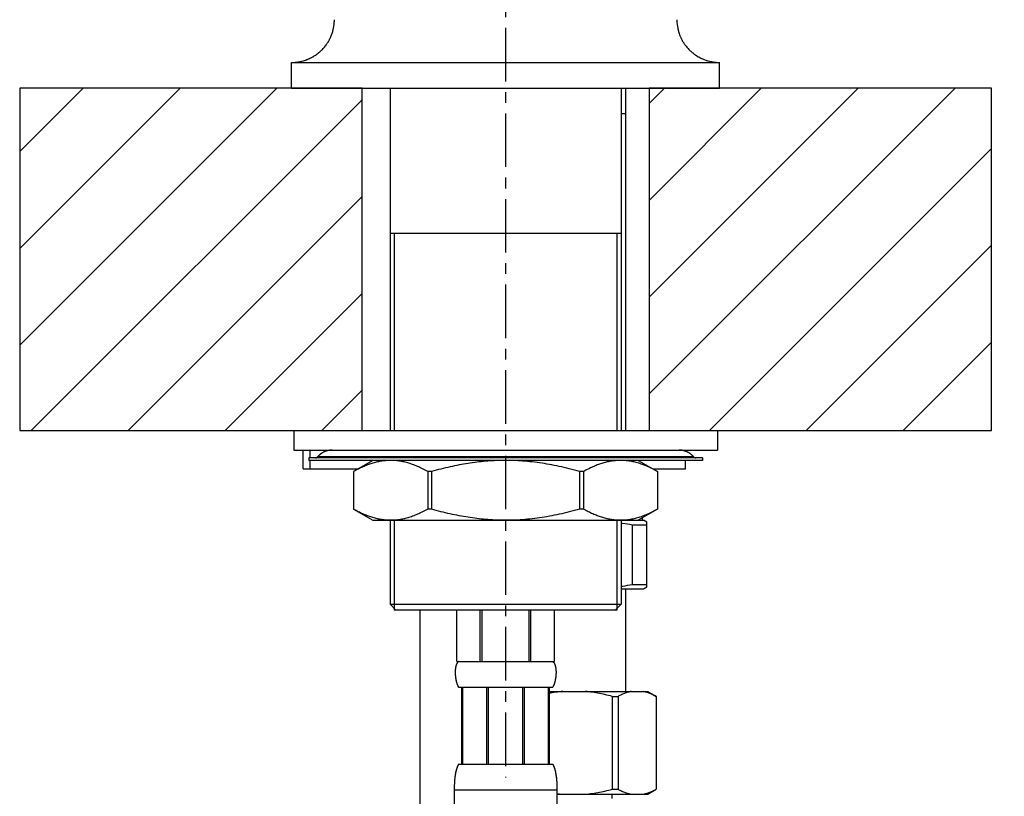
# Model space of a CAD drawing. Extents: x 112 to 952, y 65 to 1253.
# Drawn here: x 586 to 701, y 901 to 992 of the extents above; entities that cross this region are included whole.
import ezdxf

# ---------------------------------------------------------------- set-up
doc = ezdxf.new("R2010")
doc.units = 0
doc.header["$MEASUREMENT"] = 0
doc.linetypes.add('CENTER', pattern=[50.8, 31.75, -6.35, 6.35, -6.35])
doc.linetypes.add('CENTER1', pattern=[10, 6.25, -1.25, 1.25, -1.25])
doc.layers.get('DEFPOINTS').update_dxf_attribs({"linetype": 'CONTINUOUS'})
for name, color, linetype in [('60_ENTITA_GRP', 7, 'CONTINUOUS'), ('中心線', 1, 'CENTER'), ('細線', 7, 'CONTINUOUS')]:
    doc.layers.add(name, color=color, linetype=linetype)
doc.layers.add('寸法', color=3, linetype='CONTINUOUS', lineweight=20)
doc.styles.add('JAPANESE', font='romans.shx', dxfattribs={"bigfont": 'bigfont.shx'})
doc.dimstyles.new('KIHON', dxfattribs={"dimtxt": 10, "dimasz": 10, "dimexe": 0, "dimexo": 6, "dimgap": 2, "dimtad": 1, "dimdec": 4, "dimdsep": 46, "dimtxsty": 'JAPANESE', "dimcen": 2.5, "dimadec": 0, "dimazin": 0, "dimtfac": 1, "dimtdec": 4, "dimtmove": 2, "dimatfit": 3, "dimfxl": 0, "dimtolj": 1, "dimarcsym": 0})

# ---------------------------------------------------------------- blocks, each defined once
blk = doc.blocks.new('*D15')
at = {"layer": 'DEFPOINTS', "color": 0}
for p in [(772.04, 1084.82), (699.1, 983.91), (845.7, 983.91)]:
    blk.add_point(p, dxfattribs=at)
at = {"layer": '寸法', "color": 0, "lineweight": -2}
for p, q in [((778.04, 1084.82), (845.7, 1084.82)), ((845.7, 1074.82), (845.7, 993.91)), ((705.1, 983.91), (845.7, 983.91))]:
    blk.add_line(p, q, dxfattribs=at)
at = {"layer": '寸法', "color": 0}
for points in [[(844.03, 1074.82), (847.37, 1074.82), (845.7, 1084.82)], [(844.03, 993.91), (847.37, 993.91), (845.7, 983.91)]]:
    blk.add_solid(points, dxfattribs=at)
at = {"layer": '寸法', "color": 0, "lineweight": 18, "insert": (838.7, 1034.37), "char_height": 10, "attachment_point": 5, "rotation": 90, "style": 'JAPANESE'}
blk.add_mtext('\\A1;101', dxfattribs=at)

msp = doc.modelspace()

# ---------------------------------------------------------------- linework, layer by layer
at = {"layer": '60_ENTITA_GRP', "color": 2, "linetype": 'Continuous'}
for points in [[(585.59521, 983.91447), (585.59521, 943.91412)], [(625.59555, 983.91447), (585.59521, 983.91447)], [(585.59521, 976.49924), (593.01043, 983.91447)], [(585.59521, 965.18554), (604.32413, 983.91447)], [(585.59521, 953.87184), (615.63784, 983.91447)], [(625.59555, 943.91412), (625.59555, 983.91447)], [(659.09568, 983.91447), (659.09568, 943.91412)], [(699.09602, 983.91447), (659.09568, 983.91447)], [(659.09568, 982.11681), (660.89264, 983.91447)], [(659.09568, 970.80311), (672.20634, 983.91447)], [(659.09568, 959.48941), (683.52004, 983.91447)], [(659.09568, 948.17571), (694.83374, 983.91447)], [(699.09602, 943.91412), (699.09602, 983.91447)], [(586.9512, 943.91412), (625.59555, 982.55848)], [(666.1471, 943.91412), (699.09602, 976.86235)], [(598.2649, 943.91412), (625.59555, 971.24477)], [(677.4608, 943.91412), (699.09602, 965.54865)], [(609.5786, 943.91412), (625.59555, 959.93107)], [(688.7745, 943.91412), (699.09602, 954.23495)], [(620.8923, 943.91412), (625.59555, 948.61737)], [(585.59521, 943.91412), (625.59555, 943.91412)], [(659.09568, 943.91412), (699.09602, 943.91412)]]:
    msp.add_lwpolyline(points, dxfattribs=at)
at = {"layer": '中心線', "linetype": 'CENTER1'}
msp.add_line((642.34561, 1110.95451), (642.34561, 903.35112), dxfattribs=at)
at = {"layer": '細線'}
for p, q in [((636.45587, 915.69533), (636.45587, 915.58233)), ((636.45725, 915.55959), (636.45725, 915.51412)), ((636.46276, 915.86621), (636.46001, 915.82211)), ((636.51513, 916.281), (636.50962, 916.25206)), ((636.52202, 916.31682), (636.51651, 916.28789)), ((648.23259, 915.47622), (648.22984, 915.43075)), ((648.23535, 915.68017), (648.23535, 915.56717)), ((636.4917, 915.09175), (636.49721, 915.04489)), ((636.55096, 914.73759), (636.56198, 914.68936)), ((636.56612, 914.67351), (636.58265, 914.60117)), ((648.03278, 914.34003), (648.02175, 914.30695)), ((648.14027, 914.73759), (648.12924, 914.68936)), ((648.17472, 914.91949), (648.16645, 914.87264)), ((648.19952, 915.09175), (648.19401, 915.04489)), ((648.21055, 915.17719), (648.20503, 915.13033))]:
    msp.add_line(p, q, dxfattribs=at)
for points in [[(617.34523, 983.91447), (617.34523, 986.91446)], [(617.34523, 986.91446), (667.346, 986.91446)], [(667.346, 983.91447), (667.346, 986.91446)], [(617.34523, 983.91447), (667.346, 983.91447)], [(628.84634, 983.91447), (628.84634, 943.91412)], [(655.84626, 983.91447), (655.84626, 943.91412)], [(656.34511, 983.91447), (656.34511, 943.91412)], [(656.34511, 980.91447), (655.84626, 980.91447)], [(655.84626, 966.91429), (628.84634, 966.91429)], [(629.34519, 966.91429), (629.34519, 943.91412)], [(655.34603, 966.91429), (655.34603, 943.91412)], [(617.59603, 943.91412), (617.59603, 941.61418)], [(617.59603, 943.91412), (667.09519, 943.91412)], [(667.09519, 943.91412), (667.09519, 941.61418)], [(617.59603, 941.61418), (667.09519, 941.61418)], [(618.70122, 939.41414), (618.70122, 941.61418)], [(619.34614, 940.71432), (619.34614, 940.41391)], [(665.34508, 940.71432), (619.34614, 940.71432)], [(619.5308, 940.71432), (619.5308, 941.61418)], [(664.31707, 940.81974), (620.37416, 940.81974)], [(663.34555, 941.48878), (663.34555, 941.61418)], [(665.34508, 940.71432), (665.34508, 940.41391)], [(665.34508, 940.41391), (619.34614, 940.41391)], [(619.5308, 939.41414), (619.5308, 940.41391)], [(626.84405, 940.41322), (624.59509, 939.1151)], [(628.84496, 940.41322), (628.79397, 940.41322), (628.66444, 940.40908), (628.5349, 940.40288), (628.40675, 940.39461), (628.27721, 940.3829), (628.14905, 940.36981), (628.01952, 940.35396), (627.89136, 940.33536), (627.76182, 940.31469), (627.63229, 940.29126), (627.50413, 940.26577), (627.37459, 940.23752), (627.24644, 940.2072), (627.1169, 940.17482), (626.98737, 940.13968), (626.85783, 940.10247), (626.72829, 940.06251), (626.59876, 940.02048), (626.46922, 939.97638), (626.33831, 939.93021), (626.20877, 939.88129), (626.07786, 939.83031), (625.94557, 939.77725), (625.81465, 939.72144), (625.68236, 939.66356), (625.54869, 939.60362), (625.4164, 939.54092), (625.28135, 939.47615), (625.14631, 939.40863), (625.01126, 939.33903), (624.87345, 939.26669), (624.73565, 939.19227), (624.59785, 939.1151)], [(633.24642, 939.1151), (633.09483, 939.19985), (632.94325, 939.28185), (632.79304, 939.36039), (632.64422, 939.43619), (632.49539, 939.50853), (632.34794, 939.57881), (632.20187, 939.64565), (632.05717, 939.71042), (631.9111, 939.77174), (631.76778, 939.83031), (631.62309, 939.88612), (631.47977, 939.93917), (631.33646, 939.99016), (631.19314, 940.0377), (631.0512, 940.08249), (630.90926, 940.12521), (630.76595, 940.16448), (630.62401, 940.201), (630.48207, 940.23476), (630.34013, 940.26577), (630.1982, 940.29333), (630.05626, 940.31882), (629.9157, 940.34087), (629.77376, 940.36016), (629.63182, 940.3767), (629.48988, 940.39048), (629.34795, 940.40081), (629.20601, 940.40839), (629.06407, 940.41253), (628.99241, 940.41322)], [(642.18989, 940.41322), (642.08792, 940.41322), (641.83022, 940.40908), (641.57253, 940.40288), (641.31346, 940.39461), (641.05577, 940.3829), (640.79807, 940.36981), (640.54038, 940.35396), (640.28269, 940.33536), (640.02499, 940.31469), (639.7673, 940.29126), (639.50961, 940.26577), (639.25054, 940.23752), (638.99284, 940.2072), (638.73515, 940.17482), (638.47608, 940.13968), (638.21701, 940.10247), (637.95793, 940.06251), (637.69886, 940.02048), (637.43841, 939.97638), (637.17934, 939.93021), (636.91752, 939.88129), (636.65569, 939.83031), (636.39386, 939.77725), (636.12928, 939.72144), (635.86469, 939.66356), (635.60011, 939.60362), (635.33277, 939.54092), (635.06405, 939.47615), (634.79396, 939.40863), (634.52248, 939.33903), (634.24963, 939.26669), (633.97402, 939.19227), (633.69566, 939.1151)], [(650.99556, 939.1151), (650.68964, 939.19985), (650.38785, 939.28185), (650.08744, 939.36039), (649.7884, 939.43619), (649.49212, 939.50853), (649.1986, 939.57881), (648.90508, 939.64565), (648.61431, 939.71042), (648.32492, 939.77174), (648.03553, 939.83031), (647.74752, 939.88612), (647.46089, 939.93917), (647.17426, 939.99016), (646.88901, 940.0377), (646.60375, 940.08249), (646.3185, 940.12521), (646.03462, 940.16448), (645.74937, 940.201), (645.46549, 940.23476), (645.18162, 940.26577), (644.89912, 940.29333), (644.61524, 940.31882), (644.33137, 940.34087), (644.04749, 940.36016), (643.76361, 940.3767), (643.47974, 940.39048), (643.19724, 940.40081), (642.91336, 940.40839), (642.62949, 940.41253), (642.48755, 940.41322)], [(655.69192, 940.41322), (655.63955, 940.41322), (655.5114, 940.40908), (655.38186, 940.40288), (655.2537, 940.39461), (655.12417, 940.3829), (654.99601, 940.36981), (654.86647, 940.35396), (654.73832, 940.33536), (654.60878, 940.31469), (654.47925, 940.29126), (654.35109, 940.26577), (654.22155, 940.23752), (654.09339, 940.2072), (653.96386, 940.17482), (653.83432, 940.13968), (653.70479, 940.10247), (653.57525, 940.06251), (653.44572, 940.02048), (653.31618, 939.97638), (653.18527, 939.93021), (653.05573, 939.88129), (652.92482, 939.83031), (652.79253, 939.77725), (652.66161, 939.72144), (652.52932, 939.66356), (652.39565, 939.60362), (652.26198, 939.54092), (652.12831, 939.47615), (651.99326, 939.40863), (651.85822, 939.33903), (651.72041, 939.26669), (651.58261, 939.19227), (651.4448, 939.1151)], [(660.09338, 939.1151), (659.94179, 939.19985), (659.79021, 939.28185), (659.64, 939.36039), (659.49117, 939.43619), (659.34235, 939.50853), (659.1949, 939.57881), (659.04882, 939.64565), (658.90275, 939.71042), (658.75806, 939.77174), (658.61336, 939.83031), (658.47005, 939.88612), (658.32673, 939.93917), (658.18341, 939.99016), (658.0401, 940.0377), (657.89816, 940.08249), (657.75622, 940.12521), (657.61291, 940.16448), (657.47097, 940.201), (657.32903, 940.23476), (657.18709, 940.26577), (657.04515, 940.29333), (656.90322, 940.31882), (656.76128, 940.34087), (656.62072, 940.36016), (656.47878, 940.3767), (656.33684, 940.39048), (656.1949, 940.40081), (656.05297, 940.40839), (655.91103, 940.41253), (655.84626, 940.41322)], [(657.84717, 940.41322), (660.09476, 939.11579)], [(663.34555, 939.41414), (663.34555, 940.41322)], [(618.70122, 939.41414), (625.11323, 939.41414)], [(624.59509, 939.1151), (624.59509, 934.71296)], [(624.59785, 939.1151), (624.59509, 939.1151)], [(624.59785, 939.1151), (624.59785, 934.71296)], [(633.24642, 939.1151), (633.24642, 934.71296)], [(633.69566, 939.1151), (633.24642, 939.1151)], [(633.69566, 939.1151), (633.69566, 934.71296)], [(650.99556, 939.1151), (650.99556, 934.71296)], [(651.4448, 939.1151), (650.99556, 939.1151)], [(651.4448, 939.1151), (651.4448, 934.71296)], [(659.57799, 939.41414), (663.34555, 939.41414)], [(660.09338, 939.1151), (660.09338, 934.71296)], [(660.09613, 939.1151), (660.09338, 939.1151)], [(660.09613, 939.1151), (660.09613, 934.71296)], [(624.59509, 934.71296), (624.59785, 934.71296)], [(624.59647, 934.71227), (626.84543, 933.41416)], [(628.92213, 933.41416), (628.79397, 933.41553), (628.66444, 933.41898), (628.5349, 933.42518), (628.40675, 933.43414), (628.27721, 933.44516), (628.14905, 933.45894), (628.01952, 933.47479), (627.89136, 933.49339), (627.76182, 933.51406), (627.63229, 933.5368), (627.50413, 933.56298), (627.37459, 933.59054), (627.24644, 933.62086), (627.1169, 933.65393), (626.98737, 933.68907), (626.85783, 933.72628), (626.72829, 933.76556), (626.59876, 933.80759), (626.46922, 933.85168), (626.33831, 933.89854), (626.20877, 933.94677), (626.07786, 933.99844), (625.94557, 934.0515), (625.81465, 934.10731), (625.68236, 934.16519), (625.54869, 934.22513), (625.4164, 934.28783), (625.28135, 934.3526), (625.14631, 934.41944), (625.01126, 934.48903), (624.87345, 934.56137), (624.73565, 934.63648), (624.59785, 934.71296)], [(633.24642, 934.71296), (633.09483, 934.62821), (632.94325, 934.5469), (632.79304, 934.46836), (632.64422, 934.39256), (632.49539, 934.31953), (632.34794, 934.24994), (632.20187, 934.18241), (632.05717, 934.11833), (631.9111, 934.05701), (631.76778, 933.99776), (631.62309, 933.94194), (631.47977, 933.88889), (631.33646, 933.83859), (631.19314, 933.79036), (631.0512, 933.74557), (630.90926, 933.70354), (630.76595, 933.66427), (630.62401, 933.62775), (630.48207, 933.59399), (630.34013, 933.56298), (630.1982, 933.53473), (630.05626, 933.50924), (629.9157, 933.48719), (629.77376, 933.4679), (629.63182, 933.45136), (629.48988, 933.43827), (629.34795, 933.42794), (629.20601, 933.42036), (629.06407, 933.41553), (628.92213, 933.41416)], [(633.69566, 934.71296), (633.24642, 934.71296)], [(642.34561, 933.41416), (642.08792, 933.41553), (641.83022, 933.41898), (641.57253, 933.42518), (641.31346, 933.43414), (641.05577, 933.44516), (640.79807, 933.45894), (640.54038, 933.47479), (640.28269, 933.49339), (640.02499, 933.51406), (639.7673, 933.5368), (639.50961, 933.56298), (639.25054, 933.59054), (638.99284, 933.62086), (638.73515, 933.65393), (638.47608, 933.68907), (638.21701, 933.72628), (637.95793, 933.76556), (637.69886, 933.80759), (637.43841, 933.85168), (637.17934, 933.89854), (636.91752, 933.94677), (636.65569, 933.99844), (636.39386, 934.0515), (636.12928, 934.10731), (635.86469, 934.16519), (635.60011, 934.22513), (635.33277, 934.28783), (635.06405, 934.3526), (634.79396, 934.41944), (634.52248, 934.48903), (634.24963, 934.56137), (633.97402, 934.63648), (633.69566, 934.71296)], [(650.99556, 934.71296), (650.68964, 934.62821), (650.38785, 934.5469), (650.08744, 934.46836), (649.7884, 934.39256), (649.49212, 934.31953), (649.1986, 934.24994), (648.90508, 934.18241), (648.61431, 934.11833), (648.32492, 934.05701), (648.03553, 933.99776), (647.74752, 933.94194), (647.46089, 933.88889), (647.17426, 933.83859), (646.88901, 933.79036), (646.60375, 933.74557), (646.3185, 933.70354), (646.03462, 933.66427), (645.74937, 933.62775), (645.46549, 933.59399), (645.18162, 933.56298), (644.89912, 933.53473), (644.61524, 933.50924), (644.33137, 933.48719), (644.04749, 933.4679), (643.76361, 933.45136), (643.47974, 933.43827), (643.19724, 933.42794), (642.91336, 933.42036), (642.62949, 933.41553), (642.34561, 933.41416)], [(651.4448, 934.71296), (650.99556, 934.71296)], [(655.76909, 933.41416), (655.63955, 933.41553), (655.5114, 933.41898), (655.38186, 933.42518), (655.2537, 933.43414), (655.12417, 933.44516), (654.99601, 933.45894), (654.86647, 933.47479), (654.73832, 933.49339), (654.60878, 933.51406), (654.47925, 933.5368), (654.35109, 933.56298), (654.22155, 933.59054), (654.09339, 933.62086), (653.96386, 933.65393), (653.83432, 933.68907), (653.70479, 933.72628), (653.57525, 933.76556), (653.44572, 933.80759), (653.31618, 933.85168), (653.18527, 933.89854), (653.05573, 933.94677), (652.92482, 933.99844), (652.79253, 934.0515), (652.66161, 934.10731), (652.52932, 934.16519), (652.39565, 934.22513), (652.26198, 934.28783), (652.12831, 934.3526), (651.99326, 934.41944), (651.85822, 934.48903), (651.72041, 934.56137), (651.58261, 934.63648), (651.4448, 934.71296)], [(660.09338, 934.71296), (659.94179, 934.62821), (659.79021, 934.5469), (659.64, 934.46836), (659.49117, 934.39256), (659.34235, 934.31953), (659.1949, 934.24994), (659.04882, 934.18241), (658.90275, 934.11833), (658.75806, 934.05701), (658.61336, 933.99776), (658.47005, 933.94194), (658.32673, 933.88889), (658.18341, 933.83859), (658.0401, 933.79036), (657.89816, 933.74557), (657.75622, 933.70354), (657.61291, 933.66427), (657.47097, 933.62775), (657.32903, 933.59399), (657.18709, 933.56298), (657.04515, 933.53473), (656.90322, 933.50924), (656.76128, 933.48719), (656.62072, 933.4679), (656.47878, 933.45136), (656.33684, 933.43827), (656.1949, 933.42794), (656.05297, 933.42036), (655.91103, 933.41553)], [(660.09613, 934.71296), (657.8458, 933.41416)], [(660.09338, 934.71296), (660.09613, 934.71296)], [(626.84543, 933.41416), (658.44524, 933.41416)], [(628.84634, 933.41416), (628.84634, 923.61423)], [(629.34519, 933.41416), (629.34519, 922.91419)], [(655.34603, 933.41416), (655.34603, 922.91419)], [(655.91103, 933.41553), (655.76909, 933.41416)], [(655.84626, 933.41416), (655.84626, 923.61423)], [(655.84626, 933.11237), (656.01576, 933.09307), (656.29964, 933.05311), (656.58489, 933.00763), (656.87152, 932.95458), (657.15815, 932.89464)], [(657.15815, 925.93416), (657.15815, 932.89464)], [(657.15815, 932.89464), (658.84625, 932.89464)], [(658.34602, 933.41416), (658.34602, 933.70286)], [(658.84625, 933.18333), (658.44524, 933.41416)], [(658.84625, 925.64477), (658.84625, 933.18333)], [(655.84626, 925.71643), (656.01576, 925.73572), (656.29964, 925.775), (656.58489, 925.82116), (656.87152, 925.87421), (657.15815, 925.93416)], [(657.15815, 925.93416), (658.84625, 925.93416)], [(655.84626, 925.41395), (658.44524, 925.41395)], [(656.34511, 925.41395), (656.34511, 913.41399)], [(658.44524, 925.41395), (658.84625, 925.64477)], [(628.84634, 923.61423), (629.54501, 922.91419)], [(628.84634, 923.61423), (655.84626, 923.61423)], [(655.84626, 923.61423), (655.14622, 922.91419)], [(655.34603, 922.91419), (629.34519, 922.91419)], [(632.34518, 922.91419), (632.34518, 848.91418)], [(636.64604, 916.9142), (636.64604, 922.91419)], [(636.64742, 916.9142), (636.64742, 922.91419)], [(639.38421, 916.9142), (639.38421, 922.91419)], [(639.60883, 916.9142), (639.60883, 922.91419)], [(645.0824, 916.9142), (645.0824, 922.91419)], [(645.30702, 916.9142), (645.30702, 922.91419)], [(648.0438, 916.9142), (648.0438, 922.91419)], [(648.04518, 916.9142), (648.04518, 922.91419)], [(636.82794, 916.90387), (636.81278, 916.89216), (636.79625, 916.87975), (636.78109, 916.86666), (636.76731, 916.85219), (636.75215, 916.83772), (636.73837, 916.82188), (636.72459, 916.80534), (636.71219, 916.78743), (636.69841, 916.76951), (636.686, 916.75022), (636.6736, 916.73024), (636.6612, 916.70888), (636.65018, 916.68683), (636.63777, 916.66409), (636.62675, 916.63997), (636.61572, 916.61517), (636.6047, 916.58899), (636.59368, 916.56143), (636.58403, 916.53318), (636.57438, 916.50424), (636.56336, 916.47323), (636.55371, 916.44154), (636.54544, 916.40778), (636.5358, 916.37332), (636.52753, 916.3375), (636.51926, 916.30029), (636.51099, 916.2617), (636.5041, 916.22105), (636.49584, 916.17971), (636.49032, 916.1363), (636.48343, 916.09083), (636.47792, 916.04397), (636.47241, 915.99505), (636.46827, 915.94475), (636.46414, 915.89239), (636.46138, 915.83796), (636.45863, 915.78077), (636.45725, 915.7222), (636.45587, 915.66088)], [(636.58679, 916.54007), (636.58403, 916.53318), (636.58127, 916.52629)], [(636.59643, 916.56763), (636.59092, 916.55385)], [(636.60746, 916.5945), (636.60194, 916.58072)], [(636.61848, 916.62137), (636.61572, 916.61448), (636.61297, 916.60828)], [(636.63088, 916.64824), (636.62813, 916.64204), (636.62537, 916.63515)], [(636.64053, 916.66822), (636.63777, 916.66202), (636.63364, 916.65513)], [(636.64604, 916.9142), (648.04518, 916.9142)], [(636.66533, 916.71439), (636.6612, 916.70819), (636.65707, 916.7013), (636.65431, 916.6951), (636.65018, 916.68821), (636.64742, 916.68201)], [(636.71494, 916.79156), (636.70943, 916.78536), (636.7053, 916.77847), (636.70116, 916.77227), (636.69703, 916.76607), (636.6929, 916.75986), (636.68876, 916.75366), (636.68463, 916.74677), (636.68049, 916.74057), (636.67636, 916.73368), (636.67222, 916.72748), (636.66809, 916.72128)], [(636.72872, 916.81016), (636.72459, 916.80396), (636.71908, 916.79776)], [(636.75491, 916.84048), (636.74939, 916.83497), (636.74388, 916.82877), (636.73975, 916.82257), (636.73424, 916.81636)], [(636.78522, 916.87011), (636.77971, 916.8646), (636.77282, 916.85839), (636.76731, 916.85288), (636.76042, 916.84668)], [(636.82932, 916.90387), (636.82105, 916.89836), (636.81278, 916.89285), (636.799, 916.88182), (636.79211, 916.87562)], [(636.84586, 916.9142), (636.82932, 916.90387)], [(636.84586, 916.9142), (636.83759, 916.90869), (636.82932, 916.90387)], [(647.84537, 916.9142), (647.85501, 916.90869), (647.86328, 916.90387), (647.87017, 916.89836), (647.87844, 916.89285), (647.88533, 916.88733), (647.89222, 916.88182), (647.89911, 916.87562)], [(647.84537, 916.9142), (647.86328, 916.90387), (647.87982, 916.89216), (647.89497, 916.87975), (647.91013, 916.86666), (647.92529, 916.85219), (647.93907, 916.83772), (647.95285, 916.82188), (647.96663, 916.80534), (647.97904, 916.78743), (647.99282, 916.76951), (648.00522, 916.75022), (648.01762, 916.73024), (648.03002, 916.70888), (648.04105, 916.68683), (648.05345, 916.66409), (648.06447, 916.63997), (648.0755, 916.61517), (648.08652, 916.58899), (648.09755, 916.56143), (648.10719, 916.53318), (648.11822, 916.50424), (648.12786, 916.47323), (648.13751, 916.44154), (648.14578, 916.40778), (648.15542, 916.37332), (648.16369, 916.3375), (648.17196, 916.30029), (648.18023, 916.2617), (648.18712, 916.22105), (648.19539, 916.17971), (648.2009, 916.1363), (648.20779, 916.09083), (648.2133, 916.04397), (648.21881, 915.99505), (648.22295, 915.94475), (648.22708, 915.89239), (648.22984, 915.83796), (648.23259, 915.78077), (648.23397, 915.7222), (648.23535, 915.66088)], [(647.906, 916.87011), (647.91289, 916.8646), (647.9184, 916.85839), (647.92391, 916.85288), (647.9308, 916.84668)], [(647.93632, 916.84048), (647.94183, 916.83497), (647.94734, 916.82877), (647.95285, 916.82257), (647.95699, 916.81636)], [(647.9625, 916.81016), (647.96663, 916.80396), (647.97215, 916.79776), (647.97628, 916.79156), (647.98179, 916.78536), (647.98593, 916.77847), (647.99006, 916.77227), (647.99419, 916.76607), (647.99833, 916.75986), (648.00246, 916.75366), (648.0066, 916.74677), (648.01073, 916.74057), (648.01486, 916.73368), (648.019, 916.72748), (648.02313, 916.72128)], [(648.02589, 916.71439), (648.03002, 916.70819), (648.03416, 916.7013)], [(648.03691, 916.6951), (648.04105, 916.68821), (648.0438, 916.68201)], [(648.05069, 916.66822), (648.05483, 916.66202), (648.05758, 916.65513)], [(648.06034, 916.64824), (648.0631, 916.64204), (648.06723, 916.63515)], [(648.07274, 916.62137), (648.0755, 916.61448), (648.07825, 916.60828)], [(648.08377, 916.5945), (648.08652, 916.58761), (648.08928, 916.58072)], [(648.09479, 916.56763), (648.1003, 916.55385)], [(648.10444, 916.54007), (648.10719, 916.53318), (648.10995, 916.52629)], [(636.45587, 915.59749), (636.45725, 915.53134), (636.46001, 915.46244), (636.46276, 915.39078), (636.46827, 915.31637), (636.47516, 915.23782), (636.48343, 915.1572), (636.49308, 915.07246), (636.50686, 914.98357), (636.52202, 914.89124), (636.53855, 914.80098), (636.55647, 914.71348), (636.57576, 914.62804), (636.59781, 914.54536), (636.61986, 914.46612), (636.64329, 914.38895), (636.66809, 914.31522), (636.6929, 914.24288), (636.72046, 914.17328), (636.74939, 914.10507), (636.77971, 914.03962)], [(636.45725, 915.73254), (636.45725, 915.71049)], [(636.45863, 915.79248), (636.45863, 915.76974)], [(636.45863, 915.49138), (636.46001, 915.46864)], [(636.46001, 915.46864), (636.46001, 915.4459)], [(636.46138, 915.43075), (636.46138, 915.42317)], [(636.46138, 915.41559), (636.46276, 915.39285)], [(636.46276, 915.39285), (636.46414, 915.36942)], [(636.46552, 915.90341), (636.46414, 915.88136)], [(636.46827, 915.94751), (636.4669, 915.93304)], [(636.46965, 915.96267), (636.46827, 915.94751)], [(636.47379, 915.99919), (636.47103, 915.98403)], [(636.47516, 916.01366), (636.47379, 915.99919)], [(636.4793, 916.05017), (636.47654, 916.0357)], [(636.48068, 916.06464), (636.4793, 916.05017)], [(636.48343, 916.09358), (636.48206, 916.07911)], [(636.48619, 916.10805), (636.48343, 916.09358)], [(636.49032, 916.13699), (636.48757, 916.12252)], [(636.4917, 916.15146), (636.49032, 916.13699)], [(636.49721, 916.1804), (636.49446, 916.16593)], [(636.49859, 916.19487), (636.49721, 916.1804)], [(636.5041, 916.22381), (636.50135, 916.20934)], [(636.50824, 916.24517), (636.50686, 916.23828), (636.5041, 916.22381)], [(636.52891, 916.34507), (636.52615, 916.33061)], [(636.53304, 916.35885), (636.52891, 916.34507)], [(636.53718, 916.38021), (636.53442, 916.36575)], [(636.54682, 916.41535), (636.54269, 916.40089)], [(636.55509, 916.44292), (636.55096, 916.42913)], [(636.55923, 916.45738), (636.55509, 916.44292)], [(636.57025, 916.49184), (636.56749, 916.48495), (636.56474, 916.47806), (636.5606, 916.46427)], [(636.57714, 916.51251), (636.57438, 916.50562), (636.57163, 916.49873)], [(648.23535, 915.59749), (648.23397, 915.53134), (648.23122, 915.46244), (648.22846, 915.39078), (648.22295, 915.31637), (648.21606, 915.23782), (648.20779, 915.1572), (648.19814, 915.07246), (648.18436, 914.98357), (648.17058, 914.89124), (648.15267, 914.80098), (648.13475, 914.71348), (648.11546, 914.62804), (648.09341, 914.54536), (648.07136, 914.46612), (648.04794, 914.38895), (648.02451, 914.31522), (647.99833, 914.24288), (647.97077, 914.17328), (647.94183, 914.10507), (647.91151, 914.03962)], [(648.11408, 916.51251), (648.1196, 916.49873)], [(648.12373, 916.48495), (648.12786, 916.47117)], [(648.12786, 916.47117), (648.132, 916.45738)], [(648.13475, 916.45049), (648.13889, 916.43603)], [(648.13889, 916.43603), (648.14302, 916.42224)], [(648.1444, 916.41535), (648.14853, 916.40089)], [(648.14991, 916.39399), (648.15129, 916.3871)], [(648.15405, 916.38021), (648.1568, 916.36575)], [(648.16231, 916.34507), (648.16507, 916.33061)], [(648.17058, 916.30925), (648.17334, 916.29547)], [(648.17334, 916.29547), (648.17609, 916.281)], [(648.17747, 916.27411), (648.18023, 916.25964)], [(648.18023, 916.25964), (648.18299, 916.24517)], [(648.18574, 916.2307), (648.1885, 916.21623)], [(648.1885, 916.21623), (648.19125, 916.20245)], [(648.19401, 916.18798), (648.19539, 916.17351)], [(648.19539, 916.17351), (648.19814, 916.15904)], [(648.2009, 916.14457), (648.20228, 916.1301)], [(648.20228, 916.1301), (648.20503, 916.11563)], [(648.20641, 916.10116), (648.20779, 916.08669)], [(648.20779, 916.08669), (648.21055, 916.07222)], [(648.21192, 916.05775), (648.2133, 916.04259), (648.21468, 916.0357)], [(648.21744, 916.00608), (648.21881, 915.99161)], [(648.21881, 915.99161), (648.22019, 915.97714)], [(648.22295, 915.95509), (648.22295, 915.93993)], [(648.22295, 915.93993), (648.2257, 915.91788)], [(648.2257, 915.90341), (648.22846, 915.88136)], [(648.22708, 915.38527), (648.2257, 915.36184)], [(648.22846, 915.40801), (648.22708, 915.38527)], [(648.22984, 915.85174), (648.23122, 915.829)], [(648.23122, 915.829), (648.23122, 915.80695)], [(648.23259, 915.79248), (648.23397, 915.76974)], [(648.23397, 915.5217), (648.23259, 915.49896)], [(648.23397, 915.73254), (648.23535, 915.71049)], [(648.23397, 915.54443), (648.23397, 915.5217)], [(648.23535, 915.69533), (648.23535, 915.68775)], [(636.4669, 915.33911), (636.46827, 915.31637)], [(636.46827, 915.31637), (636.46965, 915.29294)], [(636.47241, 915.26194), (636.47516, 915.2392)], [(636.47516, 915.2392), (636.47654, 915.21577)], [(636.4793, 915.19234), (636.48206, 915.16961)], [(636.48206, 915.16961), (636.48343, 915.15376)], [(636.48343, 915.15376), (636.48619, 915.13033)], [(636.50273, 915.00631), (636.50686, 914.98219)], [(636.50686, 914.98219), (636.50962, 914.95877)], [(636.51375, 914.93534), (636.51788, 914.91191)], [(636.51788, 914.91191), (636.52202, 914.8878)], [(636.52202, 914.8878), (636.52615, 914.86437)], [(636.53304, 914.8251), (636.53855, 914.80098)], [(636.53855, 914.80098), (636.54269, 914.77756)], [(636.54682, 914.76102), (636.5482, 914.75344)], [(636.59092, 914.56878), (636.59505, 914.55293)], [(636.59505, 914.55293), (636.59919, 914.5364)], [(636.59919, 914.5364), (636.6047, 914.51986)], [(636.61297, 914.48748), (636.61848, 914.47163)], [(636.61848, 914.47163), (636.62262, 914.45509)], [(636.62262, 914.45509), (636.62813, 914.43856)], [(636.63502, 914.41444), (636.64053, 914.39791)], [(636.64053, 914.39791), (636.64604, 914.38137)], [(636.64604, 914.38137), (636.65018, 914.36483)], [(636.65844, 914.34003), (636.66396, 914.32349)], [(636.66396, 914.32349), (636.67085, 914.30695)], [(636.67085, 914.30695), (636.67636, 914.29042)], [(636.68463, 914.26561), (636.69152, 914.24839)], [(636.69152, 914.24839), (636.69703, 914.23185)], [(636.69703, 914.23185), (636.70392, 914.21532)], [(647.99419, 914.23185), (647.9873, 914.21532)], [(647.99971, 914.24839), (647.99419, 914.23185)], [(648.0066, 914.26561), (647.99971, 914.24839)], [(648.02175, 914.30695), (648.01486, 914.29042)], [(648.04656, 914.38137), (648.04105, 914.36483)], [(648.05069, 914.39791), (648.04656, 914.38137)], [(648.05621, 914.41444), (648.05069, 914.39791)], [(648.06585, 914.44683), (648.06172, 914.43029)], [(648.07412, 914.47163), (648.06861, 914.45509), (648.06585, 914.44683)], [(648.07825, 914.48748), (648.07412, 914.47163)], [(648.09203, 914.5364), (648.0879, 914.51986)], [(648.09617, 914.55293), (648.09203, 914.5364)], [(648.1003, 914.56878), (648.09617, 914.55293)], [(648.10995, 914.60943), (648.10581, 914.5929)], [(648.11684, 914.63355), (648.10995, 914.60943)], [(648.12235, 914.65767), (648.11684, 914.63355)], [(648.15267, 914.80098), (648.14853, 914.77756)], [(648.15818, 914.8251), (648.15267, 914.80098)], [(648.16645, 914.87264), (648.16231, 914.84852)], [(648.18436, 914.98219), (648.18161, 914.95877)], [(648.1885, 915.00631), (648.18436, 914.98219)], [(648.21606, 915.23162), (648.2133, 915.20819)], [(648.21744, 915.25436), (648.21606, 915.23162)], [(648.22295, 915.3081), (648.22019, 915.28536)], [(648.22433, 915.33153), (648.22295, 915.3081)], [(636.70668, 914.20705), (636.71357, 914.18982)], [(636.71357, 914.18982), (636.72046, 914.17328)], [(636.72046, 914.17328), (636.72735, 914.15606)], [(636.72735, 914.15606), (636.73424, 914.13952)], [(636.73424, 914.13952), (636.7425, 914.1223)], [(636.7425, 914.1223), (636.74939, 914.10507)], [(636.74939, 914.10507), (636.75766, 914.08854)], [(636.75766, 914.08854), (636.76455, 914.07131)], [(636.76455, 914.07131), (636.77282, 914.05408)], [(636.77282, 914.05408), (636.77696, 914.04513)], [(636.77696, 914.04513), (636.81141, 913.97623), (636.84586, 913.91421)], [(636.78109, 914.03686), (636.78522, 914.0279), (636.78936, 914.01963), (636.79349, 914.01068), (636.79763, 914.00172), (636.80314, 913.99345), (636.80727, 913.98449), (636.81141, 913.97554), (636.81692, 913.96727), (636.82105, 913.95831), (636.82519, 913.94935), (636.8307, 913.94109), (636.83621, 913.93213), (636.84035, 913.92317), (636.84586, 913.91421)], [(636.84586, 913.91421), (647.84537, 913.91421)], [(637.22206, 904.91424), (637.22206, 913.91421)], [(637.30888, 904.91424), (637.30888, 913.91421)], [(637.32541, 913.91421), (637.32541, 904.91424)], [(640.13661, 904.91424), (640.13661, 913.91421)], [(640.34608, 904.91424), (640.34608, 913.91421)], [(644.34515, 904.91424), (644.34515, 913.91421)], [(644.55461, 904.91424), (644.55461, 913.91421)], [(647.36581, 904.91424), (647.36581, 913.91421)], [(647.38234, 904.91424), (647.38234, 913.91421)], [(647.46916, 904.91424), (647.46916, 913.91421)], [(649.03875, 913.41399), (648.82929, 913.394), (648.6212, 913.37196), (648.41312, 913.34646), (648.20503, 913.3189), (647.99695, 913.28789), (647.78887, 913.25482), (647.5794, 913.2183), (647.46916, 913.19832)], [(647.46916, 913.41399), (658.94547, 913.41399)], [(647.91427, 914.04513), (647.87982, 913.97623), (647.84537, 913.91421)], [(647.91013, 914.03686), (647.906, 914.0279), (647.90187, 914.01963), (647.8936, 914.00172), (647.88946, 913.99345), (647.88395, 913.98449), (647.87982, 913.97554), (647.87568, 913.96727), (647.87017, 913.95831), (647.86604, 913.94935), (647.86052, 913.94109), (647.85639, 913.93213), (647.85088, 913.92317), (647.84537, 913.91421)], [(647.9308, 914.07958), (647.92254, 914.06235), (647.9184, 914.05408), (647.91427, 914.04513)], [(647.93769, 914.0968), (647.9308, 914.07958)], [(647.94596, 914.11403), (647.93769, 914.0968)], [(647.95285, 914.13125), (647.94596, 914.11403)], [(647.96663, 914.16502), (647.95974, 914.14779)], [(647.97352, 914.18155), (647.96663, 914.16502)], [(647.98041, 914.19878), (647.97352, 914.18155)], [(654.80722, 912.83659), (654.59087, 912.89378), (654.37589, 912.94821), (654.16092, 912.99988), (653.9487, 913.04949), (653.73786, 913.09566), (653.52702, 913.13907), (653.31756, 913.18041), (653.10947, 913.21899), (652.90001, 913.25482), (652.69193, 913.28858), (652.48385, 913.3189), (652.27714, 913.34715), (652.06906, 913.37196), (651.86097, 913.39469), (651.65289, 913.41399)], [(657.05342, 913.41399), (656.94869, 913.394), (656.84534, 913.37196), (656.74061, 913.34646), (656.63725, 913.3189), (656.53252, 913.28789), (656.42779, 913.25482), (656.32444, 913.2183), (656.21971, 913.17972), (656.11498, 913.13907), (656.00887, 913.09497), (655.90414, 913.0488), (655.79803, 912.99988), (655.69192, 912.94821), (655.58443, 912.89378), (655.47557, 912.83659)], [(659.93766, 912.83659), (659.83017, 912.89378), (659.72131, 912.94821), (659.6152, 912.99988), (659.50909, 913.04949), (659.40298, 913.09566), (659.29825, 913.13907), (659.19352, 913.18041), (659.08879, 913.21899), (658.98406, 913.25482), (658.8807, 913.28858), (658.77597, 913.3189), (658.67262, 913.34715), (658.56789, 913.37196), (658.46453, 913.39469), (658.36118, 913.41399)], [(658.94547, 913.41399), (659.94593, 912.83659)], [(654.80722, 912.83659), (654.80722, 901.99142)], [(654.80722, 912.83659), (655.47557, 912.83659)], [(655.47557, 912.83659), (655.47557, 901.99142)], [(659.93766, 912.83659), (659.93766, 901.99142)], [(659.94593, 912.83659), (659.93766, 912.83659)], [(659.94593, 912.83659), (659.94593, 901.99142)], [(636.84586, 904.91424), (636.80727, 904.84465), (636.77144, 904.77161), (636.73561, 904.69375), (636.70116, 904.61245), (636.66947, 904.52701), (636.63777, 904.43675), (636.60883, 904.34166), (636.5799, 904.24314), (636.55371, 904.13909), (636.52891, 904.03023), (636.5041, 903.91654), (636.48206, 903.79734), (636.46138, 903.67332), (636.44209, 903.54378), (636.42418, 903.40873), (636.40902, 903.26817), (636.39386, 903.12141), (636.38146, 902.96845), (636.37043, 902.80997), (636.36217, 902.64461), (636.35528, 902.47235), (636.34976, 902.29321), (636.34701, 902.10717)], [(636.82656, 904.88048), (636.79074, 904.81295), (636.75766, 904.74405), (636.72735, 904.67515), (636.71219, 904.64001), (636.69841, 904.60556), (636.68463, 904.57042), (636.67222, 904.53528), (636.65982, 904.49945), (636.64742, 904.46431), (636.63502, 904.42848), (636.62399, 904.39334), (636.61297, 904.35751), (636.60194, 904.32168), (636.5923, 904.28585), (636.58265, 904.24934), (636.57301, 904.21351), (636.56336, 904.17768), (636.55371, 904.14116), (636.51237, 903.95857), (636.49859, 903.88553), (636.48481, 903.81112), (636.47792, 903.7746), (636.47241, 903.73739), (636.46552, 903.70088), (636.44347, 903.55205), (636.43796, 903.51415), (636.43245, 903.47695), (636.42831, 903.43974), (636.42418, 903.40184), (636.41867, 903.36464), (636.41453, 903.32743), (636.40626, 903.25164)], [(636.84586, 904.91424), (636.82656, 904.88048)], [(636.84586, 904.91424), (647.84537, 904.91424)], [(647.84537, 904.91424), (647.86466, 904.88048), (647.90049, 904.81295), (647.93356, 904.74405), (647.94872, 904.7096), (647.96388, 904.67515), (647.97904, 904.64001), (647.99282, 904.60556), (648.0066, 904.57042), (648.019, 904.53528), (648.0314, 904.49945), (648.0438, 904.46431), (648.05621, 904.42848), (648.06723, 904.39334), (648.07825, 904.35751), (648.08928, 904.32168), (648.09892, 904.28585), (648.10857, 904.24934), (648.11822, 904.21351), (648.12786, 904.17768), (648.13751, 904.14116), (648.17885, 903.95857), (648.18574, 903.92205), (648.19263, 903.88553), (648.20641, 903.81112), (648.2133, 903.7746), (648.22019, 903.73739), (648.2257, 903.70088), (648.24775, 903.55205), (648.25327, 903.51415), (648.25878, 903.47695), (648.26291, 903.43974), (648.26705, 903.40184), (648.27256, 903.36464), (648.27669, 903.32743)], [(647.84537, 904.91424), (647.88395, 904.84465), (647.92116, 904.77161), (647.95561, 904.69375), (647.99006, 904.61245), (648.02175, 904.52701), (648.05345, 904.43675), (648.08239, 904.34166), (648.11133, 904.24314), (648.13751, 904.13909), (648.16369, 904.03023), (648.18712, 903.91654), (648.20917, 903.79734), (648.22984, 903.67332), (648.24913, 903.54378), (648.26705, 903.40873), (648.2822, 903.26817), (648.29736, 903.12141), (648.30976, 902.96845), (648.32079, 902.80997), (648.32906, 902.64461), (648.33595, 902.47235), (648.34146, 902.29321), (648.34422, 902.10717), (648.34559, 901.91425)], [(636.37457, 902.87336), (636.37043, 902.79757)], [(636.38559, 903.02564), (636.38008, 902.94985)], [(636.39937, 903.17653), (636.39248, 903.10074)], [(648.27669, 903.32743), (648.28496, 903.25164)], [(648.29598, 903.13864), (648.30287, 903.06284), (648.30563, 903.02564)], [(648.30839, 902.98774), (648.3139, 902.91126)], [(648.31941, 902.83547), (648.32355, 902.75968)], [(636.34701, 902.10717), (636.34563, 901.91425)], [(636.34563, 901.99142), (636.34563, 898.91426)], [(636.34563, 901.91425), (648.34559, 901.91425)], [(636.34701, 902.14576), (636.34701, 902.06859)], [(636.35114, 902.338), (636.34976, 902.26151)], [(636.35665, 902.53023), (636.3539, 902.45375)], [(636.36354, 902.68319), (636.36079, 902.60671)], [(648.32768, 902.68319), (648.33044, 902.60671)], [(648.33595, 902.49165), (648.3387, 902.41517)], [(648.34146, 902.3001), (648.34284, 902.22293)], [(648.34422, 902.14576), (648.34422, 902.10717)], [(648.34422, 902.10717), (648.34559, 902.03), (648.34559, 901.99142)], [(648.34559, 901.95283), (648.34559, 898.91426)], [(651.65289, 901.41402), (651.86097, 901.434), (652.07043, 901.45605), (652.27852, 901.48154), (652.4866, 901.50979), (652.69469, 901.54011), (652.90277, 901.57387), (653.11223, 901.6097), (653.32031, 901.64829), (653.52978, 901.68963), (653.74062, 901.73304), (653.95146, 901.77989), (654.16367, 901.82881), (654.37727, 901.88049), (654.59224, 901.93492), (654.80722, 901.99142)], [(654.80722, 901.99142), (655.47557, 901.99142)], [(655.47557, 901.99142), (655.58443, 901.93423), (655.69192, 901.8798), (655.79941, 901.82812), (655.90552, 901.7792), (656.01025, 901.73304), (656.11636, 901.68894), (656.22109, 901.6476), (656.32582, 901.60901), (656.42917, 901.57318), (656.5339, 901.54011), (656.63725, 901.50911), (656.74199, 901.48154), (656.84534, 901.45605), (656.94869, 901.434), (657.05342, 901.41402)], [(658.36118, 901.41402), (658.46453, 901.434), (658.56927, 901.45605), (658.67262, 901.48154), (658.77735, 901.50979), (658.88208, 901.54011), (658.98543, 901.57387), (659.09016, 901.6097), (659.1949, 901.64829), (659.29963, 901.68963), (659.40436, 901.73304), (659.51047, 901.77989), (659.61658, 901.82881), (659.72268, 901.88049), (659.83017, 901.93492), (659.93766, 901.99142)], [(658.94547, 901.41402), (659.94593, 901.99142)], [(659.93766, 901.99142), (659.94593, 901.99142)], [(648.34559, 901.4905), (648.4145, 901.48154), (648.62258, 901.45605), (648.83066, 901.434), (649.03875, 901.41402)], [(648.34559, 901.41402), (658.94547, 901.41402)], [(654.74521, 901.41402), (654.74521, 900.91448)]]:
    msp.add_lwpolyline(points, dxfattribs=at)
for points in [[(617.34522, 986.91474, 0), (617.41522, 986.91474, 0), (617.47522, 986.91574, 0), (617.53522, 986.91774, 0), (617.60522, 986.92074, 0), (617.66522, 986.92474, 0), (617.73522, 986.92974, 0), (617.79522, 986.93474, 0), (617.86522, 986.94074, 0), (617.92522, 986.94774, 0), (618.04522, 986.96374, 0), (618.11522, 986.97274, 0), (618.17522, 986.98274, 0), (618.23522, 986.99374, 0), (618.29522, 987.00574, 0), (618.36522, 987.01774, 0), (618.42522, 987.03074, 0), (618.54522, 987.05874, 0), (618.72522, 987.10674, 0), (618.84522, 987.14274, 0), (618.96522, 987.18074, 0), (619.01522, 987.20174, 0), (619.13522, 987.24374, 0), (619.19522, 987.26674, 0), (619.24522, 987.28974, 0), (619.36522, 987.33774, 0), (619.41522, 987.36274, 0), (619.47522, 987.38874, 0), (619.52522, 987.41474, 0), (619.58522, 987.44174, 0), (619.63522, 987.46974, 0), (619.69522, 987.49774, 0), (619.74522, 987.52674, 0), (619.79522, 987.55674, 0), (619.85522, 987.58674, 0), (619.95522, 987.64874, 0), (620.00522, 987.68174, 0), (620.05522, 987.71374, 0), (620.10522, 987.74774, 0), (620.15522, 987.78074, 0), (620.25522, 987.85074, 0), (620.35522, 987.92274, 0), (620.45522, 987.99674, 0), (620.49522, 988.03474, 0), (620.54522, 988.07274, 0), (620.59522, 988.11174, 0), (620.63522, 988.15174, 0), (620.68522, 988.19174, 0), (620.72522, 988.23274, 0), (620.77522, 988.27374, 0), (620.85522, 988.35774, 0), (620.90522, 988.40074, 0), (620.94522, 988.44374, 0), (621.02522, 988.53174, 0), (621.10522, 988.62174, 0), (621.18522, 988.71374, 0), (621.30522, 988.85474, 0), (621.33522, 988.90274, 0), (621.37522, 988.95174, 0), (621.40522, 989.00074, 0), (621.44522, 989.04974, 0), (621.47522, 989.09974, 0), (621.51522, 989.15074, 0), (621.54522, 989.20074, 0), (621.57522, 989.25174, 0), (621.61522, 989.30374, 0), (621.64522, 989.35574, 0), (621.67522, 989.40874, 0), (621.70522, 989.46074, 0), (621.73522, 989.51474, 0), (621.76522, 989.56774, 0), (621.79522, 989.62174, 0), (621.81522, 989.67674, 0), (621.84522, 989.73074, 0), (621.87522, 989.78674, 0), (621.89522, 989.84174, 0), (621.92522, 989.89774, 0), (621.94522, 989.95374, 0), (621.97522, 990.01074, 0), (622.01522, 990.12474, 0), (622.07522, 990.29874, 0), (622.15522, 990.53474, 0), (622.16522, 990.59474, 0), (622.18522, 990.65474, 0), (622.20522, 990.71574, 0), (622.22522, 990.83774, 0), (622.24522, 990.89874, 0), (622.28522, 991.14674, 0), (622.31522, 991.33574, 0), (622.31522, 991.39874, 0), (622.33522, 991.52674, 0), (622.33522, 991.65474, 0), (622.34522, 991.71874, 0), (622.34522, 991.91374, 0)], [(662.34522, 991.91374, 0), (662.34522, 991.71874, 0), (662.35522, 991.65474, 0), (662.35522, 991.52674, 0), (662.37522, 991.39874, 0), (662.37522, 991.33574, 0), (662.40522, 991.14674, 0), (662.44522, 990.89874, 0), (662.46522, 990.83774, 0), (662.48522, 990.71574, 0), (662.50522, 990.65474, 0), (662.52522, 990.59474, 0), (662.53522, 990.53474, 0), (662.61522, 990.29874, 0), (662.67522, 990.12474, 0), (662.69522, 990.06774, 0), (662.72522, 990.01074, 0), (662.74522, 989.95374, 0), (662.76522, 989.89774, 0), (662.79522, 989.84174, 0), (662.81522, 989.78674, 0), (662.84522, 989.73074, 0), (662.87522, 989.67674, 0), (662.90522, 989.62174, 0), (662.92522, 989.56774, 0), (662.95522, 989.51474, 0), (662.98522, 989.46074, 0), (663.01522, 989.40874, 0), (663.04522, 989.35574, 0), (663.07522, 989.30374, 0), (663.11522, 989.25174, 0), (663.14522, 989.20074, 0), (663.17522, 989.15074, 0), (663.21522, 989.09974, 0), (663.24522, 989.04974, 0), (663.28522, 989.00074, 0), (663.31522, 988.95174, 0), (663.35522, 988.90274, 0), (663.39522, 988.85474, 0), (663.42522, 988.80774, 0), (663.50522, 988.71374, 0), (663.58522, 988.62174, 0), (663.66522, 988.53174, 0), (663.74522, 988.44374, 0), (663.78522, 988.40074, 0), (663.83522, 988.35774, 0), (663.91522, 988.27374, 0), (663.96522, 988.23274, 0), (664.00522, 988.19174, 0), (664.05522, 988.15174, 0), (664.09522, 988.11174, 0), (664.14522, 988.07274, 0), (664.19522, 988.03474, 0), (664.23522, 987.99674, 0), (664.33522, 987.92274, 0), (664.38522, 987.88674, 0), (664.43522, 987.85074, 0), (664.53522, 987.78074, 0), (664.58522, 987.74774, 0), (664.63522, 987.71374, 0), (664.68522, 987.68174, 0), (664.73522, 987.64874, 0), (664.83522, 987.58674, 0), (664.89522, 987.55674, 0), (664.94522, 987.52674, 0), (664.99522, 987.49774, 0), (665.05522, 987.46974, 0), (665.10522, 987.44174, 0), (665.16522, 987.41474, 0), (665.21522, 987.38874, 0), (665.27522, 987.36274, 0), (665.32522, 987.33774, 0), (665.44522, 987.28974, 0), (665.49522, 987.26674, 0), (665.55522, 987.24374, 0), (665.73522, 987.18074, 0), (665.78522, 987.16174, 0), (665.84522, 987.14274, 0), (665.96522, 987.10674, 0), (666.14522, 987.05874, 0), (666.26522, 987.03074, 0), (666.33522, 987.01774, 0), (666.45522, 986.99374, 0), (666.51522, 986.98274, 0), (666.57522, 986.97274, 0), (666.64522, 986.96374, 0), (666.76522, 986.94774, 0), (666.89522, 986.93474, 0), (666.95522, 986.92974, 0), (667.02522, 986.92474, 0), (667.08522, 986.92074, 0), (667.15522, 986.91774, 0), (667.21522, 986.91574, 0), (667.28522, 986.91474, 0), (667.34522, 986.91474, 0)], [(620.14522, 940.71474, 0), (620.16522, 940.71474, 0), (620.18522, 940.71674, 0), (620.18522, 940.71774, 0), (620.19522, 940.71774, 0), (620.19522, 940.71874, 0), (620.20522, 940.71974, 0), (620.20522, 940.72074, 0), (620.21522, 940.72174, 0), (620.21522, 940.72374, 0), (620.22522, 940.72374, 0), (620.22522, 940.72574, 0), (620.23522, 940.72674, 0), (620.23522, 940.72974, 0), (620.24522, 940.73074, 0), (620.24522, 940.73274, 0), (620.25522, 940.73374, 0), (620.25522, 940.73674, 0), (620.26522, 940.73774, 0), (620.26522, 940.74074, 0), (620.27522, 940.74174, 0), (620.27522, 940.74574, 0), (620.28522, 940.74674, 0), (620.28522, 940.75174, 0), (620.29522, 940.75274, 0), (620.29522, 940.75674, 0), (620.30522, 940.75774, 0), (620.30522, 940.76274, 0), (620.31522, 940.76374, 0), (620.31522, 940.76974, 0), (620.32522, 940.77074, 0), (620.32522, 940.77774, 0), (620.33522, 940.77874, 0), (620.33522, 940.78474, 0), (620.34522, 940.78674, 0), (620.34522, 940.79474, 0), (620.35522, 940.79574, 0), (620.35522, 940.80474, 0), (620.36522, 940.80574, 0), (620.36522, 940.81474, 0), (620.37522, 940.81674, 0), (620.37522, 940.81974, 0)], [(622.08522, 941.61374, 0), (622.02522, 941.61374, 0), (622.00522, 941.61274, 0), (621.99522, 941.61174, 0), (621.97522, 941.61174, 0), (621.96522, 941.61074, 0), (621.94522, 941.60974, 0), (621.92522, 941.60874, 0), (621.91522, 941.60774, 0), (621.89522, 941.60674, 0), (621.88522, 941.60474, 0), (621.86522, 941.60374, 0), (621.85522, 941.60174, 0), (621.83522, 941.60074, 0), (621.82522, 941.59874, 0), (621.80522, 941.59674, 0), (621.79522, 941.59474, 0), (621.77522, 941.59274, 0), (621.76522, 941.59074, 0), (621.74522, 941.58874, 0), (621.73522, 941.58574, 0), (621.71522, 941.58374, 0), (621.70522, 941.58074, 0), (621.68522, 941.57874, 0), (621.66522, 941.57574, 0), (621.65522, 941.57274, 0), (621.63522, 941.56974, 0), (621.62522, 941.56674, 0), (621.60522, 941.56374, 0), (621.59522, 941.55974, 0), (621.58522, 941.55674, 0), (621.56522, 941.55274, 0), (621.55522, 941.54974, 0), (621.53522, 941.54574, 0), (621.52522, 941.54174, 0), (621.50522, 941.53774, 0), (621.49522, 941.53374, 0), (621.47522, 941.52974, 0), (621.46522, 941.52574, 0), (621.44522, 941.52174, 0), (621.43522, 941.51674, 0), (621.41522, 941.51274, 0), (621.40522, 941.50774, 0), (621.38522, 941.50374, 0), (621.36522, 941.49374, 0), (621.34522, 941.48874, 0), (621.33522, 941.48374, 0), (621.31522, 941.47874, 0), (621.30522, 941.47374, 0), (621.28522, 941.46774, 0), (621.27522, 941.46274, 0), (621.25522, 941.45674, 0), (621.24522, 941.45174, 0), (621.23522, 941.44574, 0), (621.21522, 941.43974, 0), (621.20522, 941.43374, 0), (621.18522, 941.42774, 0), (621.16522, 941.41574, 0), (621.14522, 941.40874, 0), (621.13522, 941.40274, 0), (621.12522, 941.39574, 0), (621.10522, 941.38974, 0), (621.09522, 941.38274, 0), (621.07522, 941.37574, 0), (621.06522, 941.36874, 0), (621.05522, 941.36174, 0), (621.03522, 941.35474, 0), (621.01522, 941.34074, 0), (620.99522, 941.33374, 0), (620.98522, 941.32574, 0), (620.97522, 941.31874, 0), (620.95522, 941.31074, 0), (620.94522, 941.30274, 0), (620.93522, 941.29574, 0), (620.91522, 941.28774, 0), (620.90522, 941.27974, 0), (620.89522, 941.27174, 0), (620.88522, 941.26374, 0), (620.86522, 941.25474, 0), (620.84522, 941.23874, 0), (620.82522, 941.22974, 0), (620.81522, 941.22174, 0), (620.80522, 941.21274, 0), (620.79522, 941.20374, 0), (620.77522, 941.19474, 0), (620.76522, 941.18574, 0), (620.75522, 941.17674, 0), (620.74522, 941.16774, 0), (620.73522, 941.15874, 0), (620.71522, 941.14974, 0), (620.70522, 941.13974, 0), (620.69522, 941.13074, 0), (620.68522, 941.12074, 0), (620.67522, 941.11174, 0), (620.63522, 941.08174, 0), (620.60522, 941.05174, 0), (620.58522, 941.04174, 0), (620.57522, 941.03174, 0), (620.56522, 941.02074, 0), (620.55522, 941.01074, 0), (620.53522, 940.98874, 0), (620.52522, 940.97874, 0), (620.51522, 940.96774, 0), (620.49522, 940.95674, 0), (620.45522, 940.91274, 0), (620.44522, 940.90074, 0), (620.43522, 940.88974, 0), (620.42522, 940.87774, 0), (620.41522, 940.86674, 0), (620.40522, 940.85474, 0), (620.39522, 940.84374, 0), (620.37522, 940.81974, 0)], [(664.31522, 940.81974, 0), (664.29522, 940.84374, 0), (664.28522, 940.85474, 0), (664.27522, 940.86674, 0), (664.26522, 940.87774, 0), (664.25522, 940.88974, 0), (664.24522, 940.90074, 0), (664.23522, 940.91274, 0), (664.18522, 940.96774, 0), (664.16522, 940.97874, 0), (664.15522, 940.98874, 0), (664.13522, 941.01074, 0), (664.12522, 941.02074, 0), (664.11522, 941.03174, 0), (664.10522, 941.04174, 0), (664.09522, 941.05174, 0), (664.07522, 941.06174, 0), (664.02522, 941.11174, 0), (664.00522, 941.12074, 0), (663.99522, 941.13074, 0), (663.98522, 941.13974, 0), (663.97522, 941.14974, 0), (663.96522, 941.15874, 0), (663.94522, 941.16774, 0), (663.93522, 941.17674, 0), (663.92522, 941.18574, 0), (663.91522, 941.19474, 0), (663.89522, 941.20374, 0), (663.88522, 941.21274, 0), (663.87522, 941.22174, 0), (663.86522, 941.22974, 0), (663.84522, 941.23874, 0), (663.83522, 941.24674, 0), (663.82522, 941.25474, 0), (663.81522, 941.26374, 0), (663.79522, 941.27174, 0), (663.78522, 941.27974, 0), (663.77522, 941.28774, 0), (663.75522, 941.29574, 0), (663.74522, 941.30274, 0), (663.73522, 941.31074, 0), (663.71522, 941.31874, 0), (663.70522, 941.32574, 0), (663.69522, 941.33374, 0), (663.67522, 941.34074, 0), (663.65522, 941.35474, 0), (663.63522, 941.36174, 0), (663.61522, 941.37574, 0), (663.59522, 941.38274, 0), (663.58522, 941.38974, 0), (663.57522, 941.39574, 0), (663.55522, 941.40274, 0), (663.54522, 941.40874, 0), (663.52522, 941.41574, 0), (663.50522, 941.42774, 0), (663.48522, 941.43374, 0), (663.47522, 941.43974, 0), (663.45522, 941.44574, 0), (663.44522, 941.45174, 0), (663.43522, 941.45674, 0), (663.41522, 941.46274, 0), (663.40522, 941.46774, 0), (663.38522, 941.47374, 0), (663.36522, 941.48374, 0), (663.34522, 941.48874, 0), (663.33522, 941.49374, 0), (663.31522, 941.49874, 0), (663.30522, 941.50374, 0), (663.28522, 941.50774, 0), (663.27522, 941.51274, 0), (663.25522, 941.51674, 0), (663.24522, 941.52174, 0), (663.22522, 941.52574, 0), (663.20522, 941.53374, 0), (663.18522, 941.53774, 0), (663.17522, 941.54174, 0), (663.15522, 941.54574, 0), (663.14522, 941.54974, 0), (663.12522, 941.55274, 0), (663.11522, 941.55674, 0), (663.09522, 941.55974, 0), (663.08522, 941.56374, 0), (663.06522, 941.56674, 0), (663.05522, 941.56974, 0), (663.03522, 941.57274, 0), (663.02522, 941.57574, 0), (663.00522, 941.57874, 0), (662.99522, 941.58074, 0), (662.97522, 941.58374, 0), (662.96522, 941.58574, 0), (662.94522, 941.58874, 0), (662.93522, 941.59074, 0), (662.91522, 941.59274, 0), (662.90522, 941.59474, 0), (662.86522, 941.59874, 0), (662.85522, 941.60074, 0), (662.83522, 941.60174, 0), (662.82522, 941.60374, 0), (662.80522, 941.60474, 0), (662.79522, 941.60674, 0), (662.77522, 941.60774, 0), (662.76522, 941.60874, 0), (662.74522, 941.60974, 0), (662.73522, 941.61074, 0), (662.71522, 941.61174, 0), (662.70522, 941.61174, 0), (662.68522, 941.61274, 0), (662.66522, 941.61374, 0), (662.60522, 941.61374, 0)], [(664.31522, 940.81974, 0), (664.31522, 940.81674, 0), (664.32522, 940.81474, 0), (664.32522, 940.80574, 0), (664.33522, 940.80474, 0), (664.33522, 940.79574, 0), (664.34522, 940.79474, 0), (664.34522, 940.78774, 0), (664.35522, 940.78674, 0), (664.35522, 940.77974, 0), (664.36522, 940.77874, 0), (664.36522, 940.77074, 0), (664.37522, 940.76974, 0), (664.37522, 940.76574, 0), (664.38522, 940.76374, 0), (664.38522, 940.75874, 0), (664.39522, 940.75774, 0), (664.39522, 940.75274, 0), (664.40522, 940.75174, 0), (664.40522, 940.74674, 0), (664.41522, 940.74574, 0), (664.41522, 940.74274, 0), (664.42522, 940.74174, 0), (664.42522, 940.73874, 0), (664.43522, 940.73774, 0), (664.43522, 940.73374, 0), (664.44522, 940.73274, 0), (664.44522, 940.73074, 0), (664.45522, 940.72974, 0), (664.45522, 940.72674, 0), (664.46522, 940.72674, 0), (664.46522, 940.72474, 0), (664.47522, 940.72374, 0), (664.47522, 940.72174, 0), (664.48522, 940.72174, 0), (664.48522, 940.71974, 0), (664.49522, 940.71974, 0), (664.49522, 940.71774, 0), (664.50522, 940.71774, 0), (664.50522, 940.71674, 0), (664.51522, 940.71674, 0), (664.51522, 940.71574, 0), (664.52522, 940.71574, 0), (664.52522, 940.71474, 0), (664.54522, 940.71474, 0)]]:
    msp.add_polyline3d(points, dxfattribs=at)

# ---------------------------------------------------------------- dimensions: what is measured, and where the dimension line sits
at = {"layer": '寸法', "lineweight": 18}
dim = msp.add_linear_dim(base=(845.70008, 983.91447), p1=(772.03838, 1084.82345), p2=(699.09602, 983.91447), angle=90, dimstyle='KIHON', override={"dimdec": 0, "dimtmove": 1}, dxfattribs=at)
dim.commit()
dim.dimension.update_dxf_attribs({"geometry": '*D15', "text_midpoint": (838.70008, 1034.36896)})

doc.saveas('drawing.dxf')
